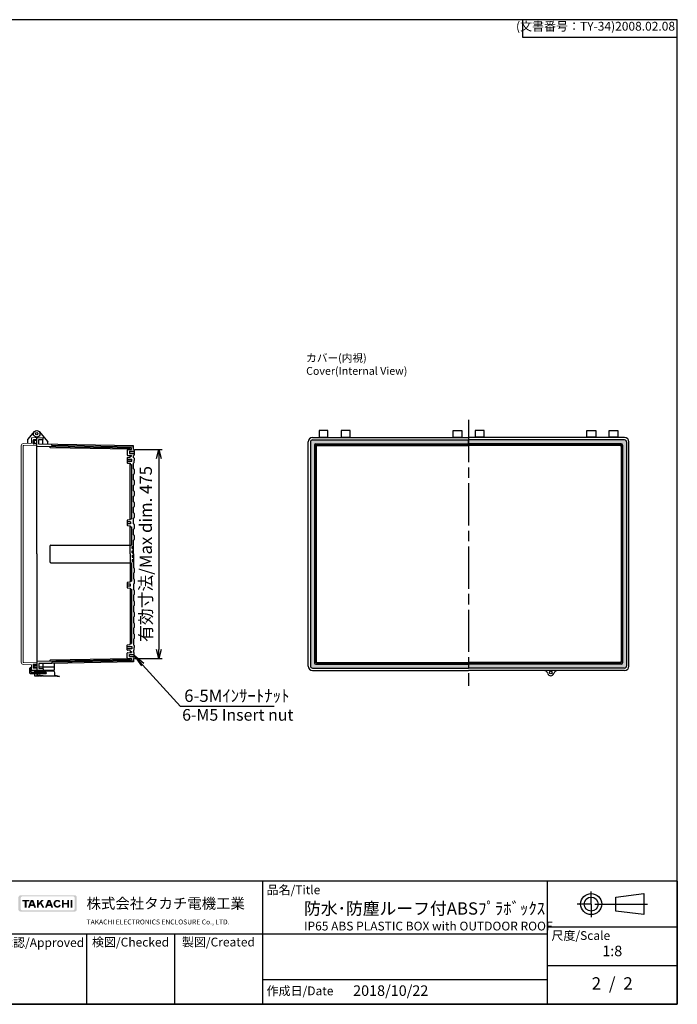
# Model space of a CAD drawing. Units: millimetres. Extents: x 0 to 6548, y 0 to 2240.
# Drawn here: x 5052 to 6548, y 0 to 2240 of the extents above; entities that cross this region are included whole.
import ezdxf
from ezdxf.enums import TextEntityAlignment as Align

# ---------------------------------------------------------------- set-up
doc = ezdxf.new("R2010")
doc.units = ezdxf.units.MM
doc.header["$LTSCALE"] = 8
for name, pattern in [('AM_ISO02W050x2', [3.75, 3, -0.75]), ('AM_ISO08W050', [18, 12, -1.5, 3, -1.5]), ('gen7a', [6.875, 4.75, -0.875, 0.375, -0.875])]:
    doc.linetypes.add(name, pattern=pattern)
doc.layers.add('7A', color=4, linetype='gen7a')
doc.layers.add('RAHM2', color=1, linetype='Continuous')
for name, color, linetype, lineweight in [('AM_5', 3, 'Continuous', 25), ('AM_7', 4, 'AM_ISO08W050', 25), ('AM_8', 1, 'Continuous', 25), ('ｶﾞｽｹｯﾄ', 5, 'Continuous', 50), ('ﾄｯﾌﾟｶﾊﾞｰ', 7, 'Continuous', 25), ('ﾄｯﾌﾟｶﾊﾞｰ0', 7, 'AM_ISO02W050x2', 13), ('ﾎﾞﾃﾞｨｰ', 2, 'Continuous', 25), ('ﾎﾞﾃﾞｨｰ0', 2, 'AM_ISO02W050x2', 13), ('ﾗｯﾁ', 3, 'Continuous', 25), ('ﾗｯﾁ金具', 6, 'Continuous', 25)]:
    doc.layers.add(name, color=color, linetype=linetype, lineweight=lineweight)
doc.styles.add('ACISOTS', font='isocp.shx', dxfattribs={"height": 1, "bigfont": 'extfont.shx'})
doc.styles.get("Standard").update_dxf_attribs({"font": 'ISOCP.SHX', "bigfont": 'EXTFONT.SHX'})
doc.styles.add('takachi1', font='txt', dxfattribs={"height": 2.5})
doc.dimstyles.new('AM_ISO$0', dxfattribs={"dimscale": 8, "dimtxt": 3.5, "dimasz": 2.5, "dimexe": 1, "dimexo": 1, "dimgap": 1.5, "dimtad": 1, "dimdec": 1, "dimdsep": 46, "dimtxsty": 'STANDARD', "dimblk": 'OPEN30', "dimcen": 0, "dimclrd": 3, "dimclre": 3, "dimclrt": 2, "dimadec": 0, "dimazin": 2, "dimtp": 0.1, "dimtm": 0.1, "dimtfac": 0.71, "dimtmove": 0, "dimatfit": 3, "dimldrblk": 'OPEN30', "dimfxl": 1, "dimlwd": -1, "dimlwe": -1, "dimarcsym": 0})

# ---------------------------------------------------------------- blocks, each defined once
blk = doc.blocks.new('TK-A3')
for p, q in [((359, 280), (359, 275)), ((359, 275), (403, 275))]:
    blk.add_line(p, q)
blk.add_lwpolyline([(0, 0), (403, 0), (403, 280), (0, 280.0000000000001)], close=True)
at = {"insert": (402.3592953827349, 276.108542987227), "char_height": 2.5, "width": 43.07840397728298, "attachment_point": 9}
blk.add_mtext('(文書番号：TY-34)2008.02.08', dxfattribs=at)
blk = doc.blocks.new('A$C0FAF06CF')
at = {"layer": 'AM_8'}
h = blk.add_hatch(color=1, dxfattribs=at)
edge = h.paths.add_edge_path()
edge.add_line((-8.013599999999968, -2.41150000000041), (8.013600000000068, -2.411500000000414))
edge.add_arc((8.013600000000054, -1.773380000000512), 0.6381199999999012, 270, 360)
edge.add_line((8.651719999999955, -1.773380000000512), (8.651719999999967, 1.773379999999486))
edge.add_arc((8.013600000000025, 1.773379999999429), 0.638119999999958, 5.1039e-12, 90.00000000000126)
edge.add_line((8.013599999999997, 2.41149999999939), (-8.013599999999997, 2.411499999999387))
edge.add_arc((-8.013600000000025, 1.773379999999436), 0.638119999999951, 89.99999999999682, 179.9999999999955)
edge.add_line((-8.651719999999983, 1.773379999999486), (-8.651719999999983, -1.773380000000505))
edge.add_arc((-8.013600000000025, -1.773380000000457), 0.638119999999951, 180.0000000000043, 270.0000000000045)
edge = h.paths.add_edge_path(flags=16)
edge.add_line((-7.47193999999996, 2.092439999999486), (7.471940000000017, 2.092439999999479))
edge.add_arc((7.471940000000046, 1.550779999999479), 0.5416600000000003, 7.958078640513122e-13, 90.00000000000148, ccw=False)
edge.add_line((8.013600000000025, 1.550779999999486), (8.013600000000025, -1.550780000000505))
edge.add_arc((7.471940000000017, -1.550780000000502), 0.5416600000000074, 270, 359.99999999999966, ccw=False)
edge.add_line((7.471940000000017, -2.092440000000506), (-7.47193999999996, -2.092440000000513))
edge.add_arc((-7.47193999999996, -1.550780000000505), 0.5416600000000074, 180, 270, ccw=False)
edge.add_line((-8.013599999999968, -1.550780000000505), (-8.013599999999968, 1.550779999999486))
edge.add_arc((-7.47193999999996, 1.550779999999486), 0.5416600000000003, 90, 180, ccw=False)
for points in [[(-5.453699999999969, 0.5935999999994924), (-5.453699999999969, 1.038799999999492), (-7.531299999999987, 1.038799999999492), (-7.531299999999987, 0.5935999999994924), (-6.759619999999983, 0.5935999999994924), (-6.759619999999983, -1.224300000000516), (-6.225379999999972, -1.224300000000516), (-6.225379999999972, 0.5935999999994924)], [(-3.146079999999983, 1.038799999999492), (-3.146079999999983, -1.224300000000516), (-2.671199999999942, -1.224300000000516), (-2.671199999999942, -0.6184186206901412), (-2.193432261217481, -0.1027759420753025), (-1.520149446800417, -1.224300000000516), (-0.9571799999999939, -1.224300000000516), (-1.851807874889658, 0.2659306476478651), (-1.135707252964408, 1.038799999999492), (-1.788279380580377, 1.038799999999492), (-2.671199999999942, 0.085886028951558), (-2.671199999999942, 1.038799999999492)], [(4.304715008555604, 1.038799999999492), (4.304715008555604, -1.224300000000516), (4.775885008555576, -1.224300000000516), (4.775885008555576, -0.315350000000512), (5.829525008555606, -0.315350000000512), (5.829525008555606, -1.224300000000516), (6.300695008555578, -1.224300000000516), (6.300695008555578, 1.038799999999492), (5.829525008555606, 1.038799999999492), (5.829525008555606, 0.1298499999994878), (4.775885008555576, 0.1298499999994878), (4.775885008555576, 1.038799999999492)], [(7.280135008555589, -1.224300000000516), (7.280135008555589, 1.038799999999492), (6.805255008555604, 1.038799999999492), (6.805255008555604, -1.224300000000516)]]:
    blk.add_hatch(color=1, dxfattribs=at).paths.add_polyline_path(points)
h = blk.add_hatch(color=1, dxfattribs=at)
h.paths.add_polyline_path([(-5.264049114754044, -1.224300000000516), (-5.084217508196672, -0.734580000000511), (-4.161102491803262, -0.734580000000511), (-3.981270885245876, -1.224300000000516), (-3.420619999999971, -1.224300000000516), (-4.251659999999958, 1.038799999999492), (-4.993659999999977, 1.038799999999492), (-5.82469999999995, -1.224300000000516)])
h.paths.add_polyline_path([(-4.332759934426206, -0.2671200000005083), (-4.912560065573728, -0.2671200000005083), (-4.622659999999967, 0.5223399999994971)], flags=16)
h = blk.add_hatch(color=1, dxfattribs=at)
h.paths.add_polyline_path([(-0.1961891147540484, -1.224300000000516), (-0.0163575081966769, -0.734580000000511), (0.9067575081967476, -0.734580000000511), (1.086589114754119, -1.224300000000516), (1.64724000000001, -1.224300000000516), (0.8162000000000375, 1.038799999999492), (0.0742000000000189, 1.038799999999492), (-0.7568399999999543, -1.224300000000516)])
h.paths.add_polyline_path([(0.7351000655737892, -0.2671200000005083), (0.1552999344262673, -0.2671200000005083), (0.4452000000000283, 0.5223399999994971)], flags=16)
h = blk.add_hatch(color=1, dxfattribs=at)
edge = h.paths.add_edge_path()
edge.add_ellipse((2.878960000000006, -0.0927500000005264), major_axis=(0, 0.7271600000000495), ratio=0.8673469387754511, start_angle=308.5505407908052, end_angle=246.5820184016549)
edge.add_line((3.469375036740871, -0.3484654247793539), (3.94113500855559, -0.5527900000005097))
edge.add_arc((2.878960000000006, -0.0927500000005122), 1.157520000000026, 38.550540790803325, 336.58201840165333, ccw=False)
edge.add_line((3.784208621486186, 0.6286219454599618), (3.397792961318373, 0.3206961337928842))
blk = doc.blocks.new('TK-仕様書(和英併記)NEW')
for p, q in [((0, 35), (-193, 35)), ((-193, 35), (-193, 0)), ((-118, 35), (-118, 0)), ((-37, 35), (-37, 0)), ((0, 35), (0, 0)), ((-17.5, 30.5), (-9.5, 31.5)), ((-9.5, 31.5), (-9.5, 25.5)), ((-17.5, 26.5), (-17.5, 30.5)), ((-9.5, 25.5), (-17.5, 26.5)), ((-193, 19.99999999999993), (-37, 19.99999999999993)), ((-168.0000000000001, 19.99999999999993), (-168, 0)), ((-143.0000000000001, 19.99999999999993), (-143, 0)), ((-37, 22), (0, 22)), ((-37, 11), (0, 11)), ((-37.00000000000012, 7), (-118, 7)), ((0, 0), (-193, 0))]:
    blk.add_line(p, q)
for radius in [3, 2]:
    blk.add_circle((-24.5, 28.5), radius)
at = {"layer": '7A'}
for p, q in [((-24.5, 28.5), (-24.5, 32.07478664473149)), ((-24.5, 28.5), (-28.5, 28.5)), ((-24.5, 28.5), (-24.5, 24.78991724228479)), ((-23.5, 28.5), (-8.5, 28.5))]:
    blk.add_line(p, q, dxfattribs=at)
at = {"xscale": 0.9599999999999999, "yscale": 0.9599999999999999, "zscale": 0.9599999999999999}
blk.add_blockref('A$C0FAF06CF', (-179.073778946163, 28.68781725888325), dxfattribs=at)
at = {"attachment_point": 4}
for s, insert, char_height, width in [('{\\fMS Gothic|b0|i0|c128|p49;株式会社タカチ電機工業}', (-167.9945135240808, 28.68781725888325), 3, 42.88159814155517), ('{\\fArial|b0|i0|c128|p34;TAKACHI ELECTRONICS ENCLOSURE Co., LTD.}', (-167.9945135240808, 23.41115279672572), 1.399999999999999, 44.44830780058135)]:
    blk.add_mtext(s, dxfattribs=dict(at, insert=insert, char_height=char_height, width=width))
for tag, height, p in [('品名', 3.5, (-106.1561493930892, 27.24999999999994)), ('TITLE', 2.5, (-106.1561493930892, 22.24999999999994)), ('型番', 3.5, (-106.1391682485609, 11.75))]:
    blk.add_attdef(tag, text='', height=height).set_placement(p, align=Align.MIDDLE_LEFT)
for tag, height, p in [('GEN-TITLE-SCA', 3, (-18.5, 14.79266317345349)), ('承認', 3.5, (-180.7195176573868, 7.729076668239944)), ('検図', 3.5, (-155.5000000000001, 7.72907666823994)), ('製図', 3.5, (-130.5000000000001, 7.72907666823994)), ('ページNO.', 3.5, (-23, 5.5)), ('総ページ数', 3.5, (-14, 5.5)), ('GEN-TITLE-DAT', 3, (-81.5, 3.5))]:
    blk.add_attdef(tag, text='', height=height).set_placement(p, align=Align.MIDDLE)
at = {"layer": 'RAHM2', "char_height": 2.5}
for s, insert, width, attachment_point in [('品名/Title', (-116.8002551371314, 33.80103540727967), 90, 1), ('尺度/Scale', (-35.80025513713144, 20.80103540727967), 20, 1), ('承認/Approved', (-180.5000000000001, 18.8010354072796), 22.21535073038012, 2), ('検図/Checked', (-155.5, 18.92584712714763), 19.85268515870859, 2), ('製図/Created', (-130.5, 18.95800561859732), 19.44564691649168, 2), ('作成日/Date', (-116.8002551371314, 3.5), 17.84866863742184, 4)]:
    blk.add_mtext(s, dxfattribs=dict(at, insert=insert, width=width, attachment_point=attachment_point))
at = {"layer": 'RAHM2', "color": 0, "insert": (-18.5, 5.5), "char_height": 3.5, "width": 4.469919821818734, "attachment_point": 5}
blk.add_mtext('/', dxfattribs=at)
blk = doc.blocks.new('_Open30')
at = {"color": 0, "linetype": 'ByBlock', "lineweight": -2}
for p, q in [((-1, 0.26794919), (0, 0)), ((0, 0), (-1, -0.26794919)), ((0, 0), (-1, 0))]:
    blk.add_line(p, q, dxfattribs=at)
blk = doc.blocks.new('*D49')
at = {"layer": 'AM_5', "color": 3}
for p, q in [((5314.063581061506, 1262.028055721159), (5376.353556386315, 1262.028055721159)), ((5368.353556386315, 1242.028055721159), (5368.353556386315, 807.0280557211585)), ((5314.063581061506, 787.0280557211586), (5376.353556386315, 787.0280557211584))]:
    blk.add_line(p, q, dxfattribs=at)
at = {"layer": 'Defpoints', "color": 0}
for p in [(5306.063581061506, 1262.028055721159), (5306.063581061506, 787.0280557211586), (5368.353556386315, 787.0280557211586)]:
    blk.add_point(p, dxfattribs=at)
at = {"layer": 'AM_5', "color": 3, "xscale": 20, "yscale": 20, "zscale": 20}
for p, rotation in [((5368.353556386315, 1262.028055721159), 90), ((5368.353556386315, 787.0280557211586), 270)]:
    blk.add_blockref('_Open30', p, dxfattribs=dict(at, rotation=rotation))
at = {"layer": 'AM_5', "color": 2, "insert": (5342.353556386315, 1024.528055721156), "char_height": 28, "attachment_point": 5, "rotation": 90}
blk.add_mtext('有効寸法/Max dim. 475', dxfattribs=at)
blk = doc.blocks.new('*S73')
at = {"layer": 'AM_5', "color": 3, "linetype": 'Continuous'}
for p, q in [((5331.41016824235, 772.5640205266699), (5312.553630808701, 793.2625952605345)), ((5334.135187290406, 775.0465307645838), (5312.553630808701, 793.2625952605345)), ((5312.553630808701, 793.2625952605345), (5328.685149194296, 770.081510288756))]:
    blk.add_line(p, q, dxfattribs=at)
at = {"layer": 'AM_5', "color": 3}
for p, q in [((5417.687210225381, 677.858838963712), (5331.41016824235, 772.5640205266699)), ((5630.877963166788, 677.858838963712), (5417.687210225381, 677.858838963712))]:
    blk.add_line(p, q, dxfattribs=at)
at = {"layer": 'AM_5', "color": 2, "insert": (5426.202372615608, 687.9616194276281), "char_height": 28, "attachment_point": 7, "style": 'ACISOTS'}
blk.add_mtext('\\H28;6-5Mｲﾝｻｰﾄﾅｯﾄ', dxfattribs=at)

msp = doc.modelspace()

# ---------------------------------------------------------------- hatches: boundary and pattern name
at = {"layer": 'ｶﾞｽｹｯﾄ'}
h = msp.add_hatch(color=256, dxfattribs=at)
edge = h.paths.add_edge_path()
edge.add_line((5083.563581201435, 1275.028055564574), (5090.563581196437, 1275.028055564574))
edge.add_line((5090.563581196437, 1275.028055564574), (5090.563581196189, 1277.278055563169))
edge.add_line((5090.563581196189, 1277.278055563169), (5088.313581197593, 1277.278055563169))
edge.add_arc((5088.313581197593, 1279.528055561761), 2.249999998591192, 90, 270, ccw=False)
edge.add_line((5088.313581197593, 1281.778055560351), (5090.563581196189, 1281.778055560345))
edge.add_line((5090.563581196189, 1281.778055560346), (5090.563581196437, 1284.028055558942))
edge.add_line((5090.563581196437, 1284.028055558942), (5083.563581201435, 1284.028055558942))
edge.add_arc((5083.563581201435, 1283.028055558942), 1, 89.99999999999999, 180)
edge.add_line((5082.563581201435, 1283.028055558942), (5082.563581201435, 1276.028055564574))
edge.add_arc((5083.563581201435, 1276.028055564574), 1, 180, 270)
h = msp.add_hatch(color=256, dxfattribs=at)
edge = h.paths.add_edge_path()
edge.add_line((6073.003493360954, 1284.028055558986), (5718.0034935544, 1284.028055558986))
edge.add_arc((5718.0034935544, 1279.528055558986), 4.5, 90, 180)
edge.add_line((5713.5034935544, 1279.528055558986), (5713.5034935544, 769.5280558833555))
edge.add_arc((5718.0034935544, 769.5280558833555), 4.5, 180, 270)
edge.add_line((5718.0034935544, 765.0280558833555), (6073.003493360954, 765.0280558833555))
edge.add_line((6073.003493360954, 765.0280558833555), (6073.003493360946, 774.0280558777312))
edge.add_line((6073.003493360946, 774.0280558777312), (5725.503493548761, 774.0280558777312))
edge.add_arc((5725.503493548761, 777.0280558777312), 3, 180, 270, ccw=False)
edge.add_line((5722.503493548761, 777.0280558777312), (5722.503493548761, 1272.02805556461))
edge.add_arc((5725.503493548761, 1272.02805556461), 3, 90, 180, ccw=False)
edge.add_line((5725.503493548761, 1275.02805556461), (6073.003493360946, 1275.02805556461))
edge.add_line((6073.003493360946, 1275.02805556461), (6073.003493360954, 1284.028055558986))
h = msp.add_hatch(color=256, dxfattribs=at)
edge = h.paths.add_edge_path()
edge.add_line((6073.003493360954, 1284.028055558986), (6428.003493167508, 1284.028055558986))
edge.add_arc((6428.003493167508, 1279.528055558986), 4.5, 360, 450, ccw=False)
edge.add_line((6432.503493167508, 1279.528055558986), (6432.503493167508, 769.5280558833555))
edge.add_arc((6428.003493167508, 769.5280558833555), 4.5, 270, 360, ccw=False)
edge.add_line((6428.003493167508, 765.0280558833555), (6073.003493360954, 765.0280558833555))
edge.add_line((6073.003493360954, 765.0280558833555), (6073.003493360961, 774.0280558777312))
edge.add_line((6073.003493360961, 774.0280558777312), (6420.503493173147, 774.0280558777312))
edge.add_arc((6420.503493173147, 777.0280558777312), 3, 270, 360)
edge.add_line((6423.503493173147, 777.0280558777312), (6423.503493173147, 1272.02805556461))
edge.add_arc((6420.503493173147, 1272.02805556461), 3, 360, 450)
edge.add_line((6420.503493173147, 1275.02805556461), (6073.003493360961, 1275.02805556461))
edge.add_line((6073.003493360961, 1275.02805556461), (6073.003493360954, 1284.028055558986))
h = msp.add_hatch(color=256, dxfattribs=at)
edge = h.paths.add_edge_path()
edge.add_line((5082.563581201188, 773.028055877698), (5082.563581201188, 766.0280558833224))
edge.add_arc((5083.563581201188, 766.0280558833224), 1.000000000000113, 180, 270.0000000000065)
edge.add_line((5083.563581201188, 765.0280558833223), (5090.563581196189, 765.0280558833223))
edge.add_line((5090.563581196189, 765.0280558833223), (5090.563581196189, 767.2780558819217))
edge.add_line((5090.563581196189, 767.2780558819217), (5088.313581197593, 767.2780558819217))
edge.add_arc((5088.313581197593, 769.5280558805166), 2.24999999859483, 90, 270, ccw=False)
edge.add_line((5088.313581197593, 771.7780558791114), (5090.563581196189, 771.7780558791096))
edge.add_line((5090.563581196189, 771.7780558791096), (5090.563581196189, 774.0280558776981))
edge.add_line((5090.563581196189, 774.0280558776981), (5083.563581201188, 774.0280558776981))
edge.add_arc((5083.563581201188, 773.028055877698), 1, 90.00000000001303, 180)

# ---------------------------------------------------------------- linework, layer by layer
at = {"layer": 'AM_7'}
msp.add_line((6073.003493360954, 1329.528055555719), (6073.003493360954, 724.2177072576196), dxfattribs=at)
at = {"layer": 'ﾄｯﾌﾟｶﾊﾞｰ'}
for p, q in [((5084.81824787269, 1302.84896262813), (5070.563581196235, 1285.860912405242)), ((5753.003493557893, 1305.528055555721), (5733.003493557894, 1305.528055555721)), ((5733.003493557894, 1305.528055555721), (5733.003493557891, 1289.528055555726)), ((5753.003493557893, 1289.528055555724), (5753.003493557893, 1305.528055555721)), ((5803.503493557894, 1305.528055555721), (5783.503493557893, 1305.528055555721)), ((5783.503493557893, 1305.528055555721), (5783.503493557893, 1289.528055555721)), ((5803.503493557894, 1289.528055555719), (5803.503493557894, 1305.528055555721)), ((6037.753493360954, 1289.528055555717), (6037.753493360954, 1305.528055555719)), ((6037.753493360954, 1305.528055555719), (6057.753493360954, 1305.528055555719)), ((6057.753493360954, 1305.528055555719), (6057.753493360954, 1289.528055555719)), ((6108.253493360955, 1305.528055555719), (6088.253493360954, 1305.528055555719)), ((6088.253493360954, 1305.528055555719), (6088.253493360954, 1289.528055555719)), ((6108.253493360955, 1289.528055555717), (6108.253493360955, 1305.528055555719)), ((6342.503493164015, 1289.528055555719), (6342.503493164015, 1305.528055555721)), ((6342.503493164015, 1305.528055555721), (6362.503493164015, 1305.528055555721)), ((6362.503493164015, 1305.528055555721), (6362.503493164015, 1289.528055555721)), ((6393.003493164015, 1289.528055555724), (6393.003493164015, 1305.528055555721)), ((6393.003493164015, 1305.528055555721), (6413.003493164016, 1305.528055555721)), ((6413.003493164016, 1305.528055555721), (6413.003493164016, 1289.528055555726)), ((5070.563581196243, 1276.093577152872), (5070.563581196235, 1285.860912405242)), ((5082.563581201435, 1276.028055564574), (5082.563581201435, 1283.028055558942)), ((5090.563581196437, 1284.028055558942), (5083.563581201435, 1284.028055558942)), ((5708.003493557813, 769.5280558805475), (5708.003493557842, 1279.528055561794)), ((5713.5034935544, 1279.528055558986), (5713.5034935544, 769.5280558833555)), ((5718.003493551591, 1289.528055555545), (6073.003493360954, 1289.528055555552)), ((5718.0034935544, 1284.028055558986), (6073.003493360954, 1284.028055558986)), ((5733.003493557894, 1290.528055555721), (5753.003493557893, 1290.528055555721)), ((5783.503493557893, 1290.528055555721), (5803.503493557894, 1290.528055555721)), ((6037.753493360954, 1290.528055555473), (6057.753493360954, 1290.528055555473)), ((6428.003493170317, 1289.528055555545), (6073.003493360954, 1289.528055555552)), ((6428.003493167508, 1284.028055558986), (6073.003493360954, 1284.028055558986)), ((6108.253493360955, 1290.528055555473), (6088.253493360954, 1290.528055555473)), ((6362.503493164015, 1290.528055555721), (6342.503493164015, 1290.528055555721)), ((6413.003493164016, 1290.528055555721), (6393.003493164015, 1290.528055555721)), ((6432.503493167508, 1279.528055558986), (6432.503493167508, 769.5280558833555)), ((6438.003493164096, 769.5280558805475), (6438.003493164067, 1279.528055561794)), ((5090.563581196437, 1275.028055564574), (5083.563581201435, 1275.028055564574)), ((5722.503493548761, 1272.02805556461), (5722.503493548775, 777.0280558777312)), ((5724.993543298454, 1270.289249596172), (5724.993543298454, 778.7668618461767)), ((5725.503493548761, 1275.02805556461), (6073.003493360946, 1275.02805556461)), ((5726.06159905499, 1269.220610544043), (5726.06159905499, 779.9756851359521)), ((5726.993543298454, 1272.289249596172), (6073.003493360954, 1272.289249596172)), ((5728.061599054989, 1271.220610544043), (6073.003493360946, 1271.220610544043)), ((6420.503493173147, 1275.02805556461), (6073.003493360961, 1275.02805556461)), ((6419.013443423454, 1272.289249596172), (6073.003493360954, 1272.289249596172)), ((6417.945387666918, 1271.220610544043), (6073.003493360961, 1271.220610544043)), ((6419.945387666918, 1269.220610544043), (6419.945387666918, 779.9756851359521)), ((6421.013443423454, 1270.289249596172), (6421.013443423454, 778.7668618461767)), ((6423.503493173147, 1272.02805556461), (6423.503493173132, 777.0280558777312)), ((5074.563581203515, 763.5280558867657), (5074.563581203515, 760.0280558867648)), ((5718.0034935544, 765.0280558833555), (6073.003493360954, 765.0280558833555)), ((5725.503493548761, 774.0280558777312), (6073.003493360946, 774.0280558777312)), ((5726.993543298454, 776.7668618461767), (6073.003493360954, 776.7668618461767)), ((5728.061599054989, 777.8355008982988), (6073.003493360946, 777.8355008982988)), ((6417.945387666918, 777.8355008982988), (6073.003493360961, 777.8355008982988)), ((6419.013443423454, 776.7668618461767), (6073.003493360954, 776.7668618461767)), ((6420.503493173147, 774.0280558777312), (6073.003493360961, 774.0280558777312)), ((6428.003493167508, 765.0280558833555), (6073.003493360954, 765.0280558833555)), ((5090.563581196166, 759.5280558870413), (5078.063581195914, 759.5280558870413)), ((5085.563581196165, 759.7900947834546), (5085.563581196165, 754.9460503900004)), ((5085.563581196165, 751.9460503899995), (5085.563581196165, 747.5280558870413)), ((5085.563581196165, 747.5280558870413), (5090.563581196166, 747.5280558870413)), ((5090.563581196166, 759.5280558870413), (5090.563581196166, 754.9460503899995)), ((5090.563581196166, 751.9460503899995), (5090.563581196166, 747.5280558870413)), ((5718.003493551591, 759.5280558867971), (6073.003493360954, 759.5280558867898)), ((6428.003493170317, 759.5280558867971), (6073.003493360954, 759.5280558867898))]:
    msp.add_line(p, q, dxfattribs=at)
at = {"layer": 'ﾄｯﾌﾟｶﾊﾞｰ', "lineweight": 0}
for p, q in [((5078.563581203691, 1276.372943309045), (5078.563581203691, 1287.001233072257)), ((5090.563581196189, 1289.528055555511), (5080.458909290019, 1288.998492140523)), ((5082.563581201188, 1276.028055564577), (5082.563581201188, 1283.028055558953)), ((5090.563581196189, 1284.028055558953), (5083.563581201188, 1284.028055558953)), ((5090.563581196189, 1024.528055721141), (5090.563581196196, 1290.528055555508)), ((5055.563581196191, 1270.741321736424), (5055.563581196191, 1024.528055721149)), ((5060.063581196192, 1270.741321739242), (5060.063581196192, 1024.528055721149)), ((5078.563581203691, 1276.372943309045), (5060.389083712674, 1275.738275871519)), ((5090.563581196189, 1272.289249596139), (5060.546131447839, 1271.241017152751)), ((5090.563581196189, 1275.028055564577), (5083.563581201188, 1275.028055564577)), ((5090.563581196192, 1275.569765610455), (5090.563581196192, 1024.528055721149)), ((5090.563581196192, 1275.569765610455), (5090.563581196192, 1024.528055721149)), ((5090.563581196192, 1275.569765610455), (5090.563581196192, 1024.528055721149)), ((5055.563581196191, 778.3147897058752), (5055.563581196191, 1024.528055721149)), ((5060.063581196192, 778.3147897030572), (5060.063581196192, 1024.528055721149)), ((5090.563581196189, 1024.528055721141), (5090.563581196189, 759.5280558867639)), ((5078.563581203691, 772.68316813323), (5060.389083712674, 773.3178355707564)), ((5090.563581196189, 776.7668618461435), (5060.546131447839, 777.8150942895313)), ((5078.563581203691, 764.0280558867648), (5078.063581195914, 764.0280558867648)), ((5078.563581203691, 772.68316813323), (5078.563581203691, 762.0548783700183)), ((5082.563581201188, 773.028055877698), (5082.563581201188, 766.0280558833224)), ((5090.563581196189, 774.0280558776981), (5083.563581201188, 774.0280558776981)), ((5090.563581196189, 765.0280558833223), (5083.563581201188, 765.0280558833223)), ((5090.563581196189, 759.5280558867639), (5078.063581195914, 759.5280558867648)), ((5090.563581196189, 759.5280558867639), (5080.458909290019, 760.0576193017519))]:
    msp.add_line(p, q, dxfattribs=at)
at = {"layer": 'ﾄｯﾌﾟｶﾊﾞｰ'}
for centre, radius in [((5090.563581196321, 1298.028055555508), 7.5), ((5090.563581196321, 1298.028055555508), 2.5), ((6260.003493360962, 754.7780558867915), 3)]:
    msp.add_circle(centre, radius, dxfattribs=at)
at = {"layer": 'ﾄｯﾌﾟｶﾊﾞｰ', "lineweight": 0}
for centre, radius, start, end in [((5080.56358120244, 1287.001233072257), 1.999999998749999, 93.00000000000641, 180), ((5083.563581201189, 1283.028055558953), 1, 90, 180), ((5060.563581196191, 1270.741321736424), 5, 92.00000000005578, 180), ((5060.563581196191, 1270.741321739242), 0.5, 92.00000000000365, 180), ((5083.563581201189, 1276.028055564577), 1, 180, 270), ((5060.563581196191, 778.3147897058752), 5, 180, 267.9999999999442), ((5060.563581196191, 778.3147897030572), 0.5, 180, 267.9999999999964), ((5075.063581203516, 763.5280558867657), 0.5, 90, 180), ((5080.56358120244, 762.0548783700183), 1.999999998749999, 180, 266.9999999999936), ((5083.563581201189, 773.028055877698), 1, 90, 180), ((5083.563581201189, 766.0280558833224), 1, 180, 270)]:
    msp.add_arc(centre, radius, start, end, dxfattribs=at)
at = {"layer": 'ﾄｯﾌﾟｶﾊﾞｰ'}
for centre, radius, start, end in [((5083.563581201436, 1283.028055558942), 1, 90, 180), ((5718.003493551591, 1279.528055561794), 9.999999993749999, 90, 180), ((5718.0034935544, 1279.528055558986), 4.5, 90, 180), ((6428.003493170317, 1279.528055561794), 9.999999993749999, 0, 90), ((6428.003493167508, 1279.528055558986), 4.5, 0, 90), ((5083.563581201436, 1276.028055564574), 1, 180, 270), ((5725.503493548761, 1272.02805556461), 3, 90, 180), ((5726.993543298454, 1270.289249596172), 2, 90, 180), ((5728.061599054989, 1269.220610544043), 2, 90, 180), ((6417.945387666918, 1269.220610544043), 2, 0, 90), ((6419.013443423454, 1270.289249596172), 2, 0, 90), ((6420.503493173147, 1272.02805556461), 3, 0, 90), ((5718.003493551591, 769.528055880547), 9.999999993749999, 180, 270), ((5718.0034935544, 769.5280558833555), 4.5, 180, 270), ((5725.503493548761, 777.0280558777312), 3, 180, 270), ((5726.993543298454, 778.7668618461767), 2, 180, 270), ((5728.061599054989, 779.8355008982988), 2, 180, 270), ((6417.945387666918, 779.8355008982988), 2, 270, 0), ((6419.013443423454, 778.7668618461767), 2, 270, 0), ((6420.503493173147, 777.0280558777312), 3, 270, 0), ((6428.003493167508, 769.5280558833555), 4.5, 270, 0), ((6428.003493170317, 769.528055880547), 9.999999993749999, 270, 0), ((5075.063581203516, 760.0280558867648), 0.5, 180, 270), ((6243.571816635803, 749.5280558867935), 10, 17.71893187340975, 90), ((6260.003493360962, 754.7780558867915), 7.25, 197.7189318734097, 342.2810681265902), ((6276.435170086113, 749.5280558867898), 10, 90, 162.2810681265902)]:
    msp.add_arc(centre, radius, start, end, dxfattribs=at)
at = {"layer": 'ﾄｯﾌﾟｶﾊﾞｰ0'}
for p, q in [((5085.563581196165, 757.7780558870357), (5090.563581195914, 757.778055887035)), ((5085.563581196165, 751.7780558870359), (5090.563581196166, 751.7780558870359))]:
    msp.add_line(p, q, dxfattribs=at)
at = {"layer": 'ﾎﾞﾃﾞｨｰ'}
for p, q in [((5096.308914519713, 1302.848962628152), (5115.563581196196, 1279.902144442261)), ((5090.563581196189, 1024.528055721141), (5090.563581196196, 1289.528055555514)), ((5090.563581196189, 1024.528055721141), (5090.563581196192, 1289.528055555514)), ((5090.563581196189, 1289.528055555515), (5105.08343168329, 1289.021011203612)), ((5095.06358119337, 1284.637575936599), (5105.08343168329, 1284.987476825853)), ((5095.063581193377, 1273.950193249275), (5095.06358119337, 1284.637575936599)), ((5104.563581187443, 1273.784370132566), (5104.563581187443, 1284.969323246522)), ((5105.56358118681, 1285.4846861919), (5105.56358118681, 1288.523801837554)), ((5115.563581196189, 1273.592364418195), (5115.563581196196, 1279.902144442261)), ((6073.003493360954, 1275.02805556461), (6073.003493360954, 1284.028055558986)), ((6073.003493360954, 1275.02805556461), (6073.003493360954, 1284.028055558986)), ((5306.063581061497, 1265.466443379922), (5090.558345474258, 1269.228101259468)), ((5310.563581058688, 1270.188626759602), (5095.063581193377, 1273.950193249275)), ((5120.563581196197, 1267.18667436476), (5120.563581196194, 1268.70435792176)), ((5303.063581061497, 1263.018427754597), (5121.546128789759, 1266.186826669605)), ((5125.063581196196, 1270.926160481271), (5125.063581196196, 1272.935192669822)), ((5310.563581058676, 1267.688245939492), (5125.063581196196, 1270.926160481271)), ((5296.113332311493, 1260.706364707264), (5296.113332311493, 1250.349746735086)), ((5297.026176568746, 1261.702559405355), (5306.063581061497, 1262.493229846173)), ((5301.553630808695, 1258.028055721133), (5301.553630808706, 1253.028055721133)), ((5301.553630808696, 1257.678055721133), (5312.553630808697, 1257.678055721133)), ((5303.063581061496, 1262.230763855594), (5303.063581061496, 1263.018427754597)), ((5306.063581061497, 1262.493229846173), (5306.063581061497, 1265.466443379922)), ((5310.56358105867, 1262.493229846173), (5310.563581058679, 1270.188626759602)), ((5310.56358105867, 1262.493229846173), (5311.81244985381, 1262.158596461053)), ((5312.553630808701, 1261.192670634766), (5312.553630808701, 1249.863440781531)), ((5296.113332309372, 1242.706364707282), (5296.113332309396, 1232.349746735059)), ((5296.113332309378, 1239.678055721161), (5307.113332309379, 1239.678055721161)), ((5296.113332309388, 1235.378055721161), (5307.113332309389, 1235.378055721161)), ((5297.026176568746, 1249.353552036993), (5306.063581061494, 1248.562881596177)), ((5303.063581059404, 1244.230763855604), (5297.026176566626, 1243.702559405377)), ((5301.553630808706, 1253.378055721133), (5312.553630808706, 1253.378055721133)), ((5303.063581059404, 1245.77805572084), (5303.063581061486, 1248.825347586757)), ((5303.063581059404, 1244.230763855604), (5303.063581059404, 1245.778055721177)), ((5304.063581059403, 1246.778055721177), (5306.063581059401, 1246.778055721177)), ((5306.063581059272, 1246.778055721177), (5306.063581059246, 1248.562881596373)), ((5307.113332309389, 1235.028055721161), (5307.113332309378, 1240.02805572116)), ((5311.812456221267, 1248.89751666142), (5310.563581058674, 1248.562872746364)), ((5310.563581058674, 1243.498155221168), (5310.563581058674, 1248.562872746364)), ((5311.816137321677, 1243.162533782013), (5310.563581058681, 1243.498155221166)), ((5312.553630808686, 1242.201413557455), (5312.553630808715, 1237.528055721164)), ((5312.553630808686, 1232.854697884866), (5312.553630808715, 1237.528055721164)), ((5297.026176566651, 1231.353552036969), (5303.063581059404, 1230.825347586746)), ((5303.063581059404, 1230.825347586746), (5303.063581059404, 1229.278055721177)), ((5303.063581061435, 1143.571822245084), (5303.063581061472, 1229.27799140104)), ((5304.063581059403, 1228.278055721177), (5306.063581059401, 1228.278055721177)), ((5306.063581059401, 1228.278055721177), (5306.063581076749, 1143.571822245084)), ((5311.816137321677, 1231.893577660315), (5310.563581058681, 1231.557956221162)), ((5310.563581058675, 1217.998155221159), (5310.563581058675, 1231.55795622116)), ((5311.816137321664, 1217.662533782013), (5310.563581058675, 1217.998155221159)), ((5312.553630808674, 1216.701413557462), (5312.553630808732, 1207.354697884866)), ((5311.816137321664, 1206.393577660301), (5310.563581058675, 1206.057956221162)), ((5310.563581058676, 1192.998155221155), (5310.563581058675, 1206.057956221162)), ((5311.816137321664, 1192.66253378201), (5310.563581058675, 1192.998155221156)), ((5312.553630808674, 1191.70141355746), (5312.553630808732, 1182.354697884862)), ((5311.816137321664, 1181.393577660298), (5310.563581058675, 1181.057956221159)), ((5310.563581058677, 1167.998155221155), (5310.563581058676, 1181.057956221159)), ((5311.816137321664, 1167.66253378201), (5310.563581058675, 1167.998155221156)), ((5312.553630808674, 1166.70141355746), (5312.553630808732, 1157.354697884862)), ((5303.063581061424, 1103.778119227327), (5303.06358106144, 1143.571822245084)), ((5306.063581061575, 1143.571822245084), (5306.063581061544, 1104.778055721149)), ((5311.816137321664, 1156.393577660298), (5310.563581058675, 1156.057956221159)), ((5310.563581058677, 1142.998155221162), (5310.563581058677, 1156.05795622116)), ((5311.816137321664, 1142.662533782017), (5310.563581058675, 1142.998155221163)), ((5311.816137321664, 1131.393577660305), (5310.563581058675, 1131.057956221167)), ((5310.563581058678, 1117.998155221171), (5310.563581058677, 1131.057956221168)), ((5312.553630808674, 1141.701413557467), (5312.553630808732, 1132.354697884869)), ((5296.113332309375, 1100.706364707254), (5296.1133323094, 1090.349746735031)), ((5304.113332309393, 1097.678055721262), (5296.113332309392, 1097.678055721262)), ((5303.063581059407, 1102.230763855575), (5297.02617656663, 1101.702559405348)), ((5303.063581059407, 1102.230763855575), (5303.063581059407, 1103.77805572115)), ((5304.063581059407, 1104.778055721149), (5306.063581061544, 1104.778055721149)), ((5304.113332309393, 1097.678055721262), (5304.113332309383, 1093.378055721262)), ((5311.816137321695, 1117.662533782017), (5310.563581058707, 1117.998155221163)), ((5311.816137321695, 1106.393577660305), (5310.563581058707, 1106.057956221166)), ((5310.563581058679, 1092.998155221155), (5310.563581058679, 1106.057956221158)), ((5312.553630808705, 1116.701413557467), (5312.553630808763, 1107.354697884869)), ((5304.113332309383, 1093.378055721262), (5296.113332309382, 1093.378055721262)), ((5297.026176566655, 1089.353552036942), (5303.063581059407, 1088.825347586718)), ((5303.063581059407, 1088.825347586718), (5303.063581059407, 1087.278055721149)), ((5303.063581061391, 1024.528055721151), (5303.063581061417, 1087.277992313512)), ((5304.063581059407, 1086.278055721149), (5306.06358106153, 1086.278055721149)), ((5306.06358106153, 1086.278055721149), (5306.063581061497, 1044.528055708673)), ((5311.816137321664, 1092.66253378201), (5310.563581058675, 1092.998155221156)), ((5311.816137321664, 1081.393577660298), (5310.563581058675, 1081.057956221159)), ((5310.563581058679, 1067.998155221159), (5310.563581058679, 1081.05795622116)), ((5312.553630808674, 1091.70141355746), (5312.553630808732, 1082.354697884862)), ((5311.816137321664, 1067.662533782014), (5310.563581058675, 1067.99815522116)), ((5311.816137321664, 1056.393577660302), (5310.563581058675, 1056.057956221163)), ((5310.563581058681, 1024.528055721171), (5310.56358105868, 1056.057956221164)), ((5312.553630808674, 1066.701413557463), (5312.553630808732, 1057.354697884866)), ((5120.563581196201, 1042.028055708687), (5120.563581196201, 1007.028055733599)), ((5123.0635811962, 1044.528055708687), (5306.063581061508, 1044.528055708687)), ((5303.063581063381, 1044.265589718219), (5306.063581061497, 1044.528055708673)), ((5307.563581060551, 1041.765589719744), (5310.563581058681, 1042.028055710198)), ((5307.563581060551, 1037.290521703752), (5307.563581060551, 1041.765589719744)), ((5307.563581060551, 1037.290521703752), (5310.563581058681, 1037.028055713327)), ((5307.563581060551, 1031.765589726031), (5310.563581058681, 1032.028055716456)), ((5307.563581060551, 1027.290521709987), (5307.563581060551, 1031.765589726031)), ((5090.563581196189, 1024.528055721138), (5090.563581196189, 759.5280558867602)), ((5303.063581061391, 1024.528055721151), (5303.063581061405, 992.735689230569)), ((5307.563581060551, 1027.290521709987), (5310.563581058681, 1027.028055719592)), ((5307.563581060551, 1021.765589732295), (5310.563581058681, 1022.028055722691)), ((5307.563581060551, 1021.765589732295), (5307.563581060551, 1017.290521716245)), ((5307.563581060551, 1017.290521716245), (5310.563581058681, 1017.02805572582)), ((5307.563581060551, 1011.765589738531), (5310.563581058681, 1012.028055728956)), ((5307.563581060551, 1011.765589738531), (5307.563581060551, 1007.290521722538)), ((5310.563581058681, 1024.52805572115), (5310.563581058679, 992.9981552211513)), ((5123.0635811962, 1004.5280557336), (5306.063581061509, 1004.5280557336)), ((5303.063581061504, 1004.790521724248), (5306.063581061504, 1004.528055733659)), ((5303.063581061399, 1004.528055733652), (5303.063581061417, 961.7781191179027)), ((5306.063581061504, 1004.528055733659), (5306.063581061506, 992.9981552211455)), ((5306.063581061504, 1004.528055733659), (5306.063581061025, 962.7780557211497)), ((5307.563581060551, 1007.290521722538), (5310.563581058681, 1007.028055732084)), ((5311.816137321664, 992.6625337820066), (5310.563581058675, 992.9981552211527)), ((5312.553630808674, 991.7014135574561), (5312.553630808732, 982.3546978848588)), ((5311.816137321664, 981.3935776602946), (5310.563581058675, 981.0579562211557)), ((5310.563581058679, 981.0579562211566), (5310.563581058679, 967.9981552211553)), ((5311.816137321664, 967.6625337820103), (5310.563581058675, 967.9981552211563)), ((5312.553630808674, 966.7014135574598), (5312.553630808732, 957.3546978848623)), ((5296.113332309375, 958.7063647072544), (5296.1133323094, 948.3497467350323)), ((5304.113332309383, 955.6780557210366), (5296.113332309382, 955.6780557210366)), ((5304.113332309393, 951.3780557210363), (5296.113332309392, 951.3780557210363)), ((5303.063581059407, 960.2307638555754), (5297.02617656663, 959.7025594053491)), ((5297.026176566655, 947.3535520369422), (5303.063581059407, 946.8253475867184)), ((5303.063581059407, 960.2307638555754), (5303.063581059407, 961.7780557211498)), ((5303.063581059407, 946.8253475867184), (5303.063581059407, 945.2780557211497)), ((5303.063581061422, 945.2779922278812), (5303.063581061472, 819.7781200412805)), ((5304.063581059407, 962.7780557211497), (5306.063581059405, 962.7780557211497)), ((5304.063581059407, 944.2780557211497), (5306.063581059405, 944.2780557211497)), ((5304.113332309393, 951.3780557210363), (5304.113332309383, 955.6780557210366)), ((5306.063581060815, 944.2780557211497), (5306.063581059401, 820.7780557211449)), ((5311.816137321664, 956.3935776602981), (5310.563581058675, 956.0579562211595)), ((5310.563581058679, 956.0579562211605), (5310.563581058678, 942.9981552211481)), ((5311.816137321664, 942.6625337820032), (5310.563581058675, 942.998155221149)), ((5312.553630808674, 941.7014135574525), (5312.553630808732, 932.354697884855)), ((5311.816137321664, 931.3935776602908), (5310.563581058675, 931.0579562211522)), ((5310.563581058677, 931.0579562211525), (5310.563581058677, 917.9981552211486)), ((5311.816137321664, 917.6625337820032), (5310.563581058675, 917.998155221149)), ((5311.816137321664, 906.3935776602907), (5310.563581058675, 906.0579562211518)), ((5310.563581058677, 906.0579562211527), (5310.563581058676, 892.9981552211561)), ((5312.553630808674, 916.7014135574525), (5312.553630808732, 907.3546978848549)), ((5311.816137321664, 892.66253378201), (5310.563581058675, 892.9981552211561)), ((5311.816137321664, 881.3935776602979), (5310.563581058675, 881.0579562211591)), ((5310.563581058676, 881.0579562211591), (5310.563581058675, 867.998155221157)), ((5312.553630808674, 891.7014135574595), (5312.553630808732, 882.3546978848622)), ((5311.816137321667, 867.66253378201), (5310.563581058677, 867.9981552211561)), ((5311.816137321667, 856.3935776602979), (5310.563581058677, 856.0579562211591)), ((5310.563581058675, 856.0579562211591), (5310.563581058675, 842.9981552211561)), ((5312.553630808675, 866.7014135574595), (5312.553630808734, 857.3546978848622)), ((5311.816137321664, 842.66253378201), (5310.563581058675, 842.9981552211561)), ((5311.816137321664, 831.3935776602979), (5310.563581058675, 831.0579562211591)), ((5310.563581058675, 831.0579562211582), (5310.563581058674, 817.4981552211615)), ((5312.553630808674, 841.7014135574595), (5312.553630808732, 832.3546978848622)), ((5296.113332309372, 806.3497467350394), (5296.113332309396, 816.7063647072623)), ((5296.113332309388, 813.678055721161), (5307.113332309389, 813.678055721161)), ((5296.113332309378, 809.3780557211606), (5307.113332309379, 809.3780557211606)), ((5297.026176566651, 817.7025594053516), (5303.063581059404, 818.2307638555753)), ((5303.063581059404, 818.2307638555753), (5303.063581059404, 819.778055721145)), ((5304.063581059403, 820.7780557211449), (5306.063581059401, 820.7780557211449)), ((5307.113332309389, 814.0280557211612), (5307.113332309378, 809.0280557211613)), ((5311.816137321677, 817.1625337820064), (5310.563581058681, 817.4981552211598)), ((5312.553630808686, 816.2014135574558), (5312.553630808715, 811.5280557211576)), ((5312.553630808686, 806.8546978848667), (5312.553630808715, 811.5280557211576)), ((5303.063581061496, 786.0376836876821), (5121.546128789759, 782.8692847726738)), ((5296.113332311493, 788.3497467350576), (5296.113332311493, 798.7063647072359)), ((5303.063581059404, 804.8253475867181), (5297.026176566626, 805.3535520369447)), ((5297.026176568746, 799.702559405328), (5306.063581061494, 800.4932298461449)), ((5297.026176568746, 787.3535520369655), (5306.063581061497, 786.5628815961485)), ((5301.553630808695, 791.0280557211659), (5301.553630808706, 796.0280557211659)), ((5301.553630808706, 795.6780557211654), (5312.553630808706, 795.6780557211654)), ((5301.553630808696, 791.3780557211652), (5312.553630808697, 791.3780557211652)), ((5303.063581059404, 804.8253475867181), (5303.063581059404, 803.2780557211449)), ((5303.063581059404, 803.2780557214815), (5303.063581061486, 800.2307638555661)), ((5303.063581061496, 786.8253475867272), (5303.063581061496, 786.0376836876821)), ((5304.063581059403, 802.2780557211449), (5306.063581059401, 802.2780557211449)), ((5306.063581059272, 802.2780557211449), (5306.063581059246, 800.4932298459483)), ((5306.063581061497, 786.5628815961485), (5306.063581061497, 783.5896680623576)), ((5311.816137321677, 805.8935776603089), (5310.563581058681, 805.5579562211555)), ((5310.563581058674, 805.5579562211528), (5310.563581058674, 800.4932386959576)), ((5311.812456221267, 800.1585947809012), (5310.563581058674, 800.4932386959576)), ((5310.56358105867, 786.5628815961485), (5311.81244985381, 786.897514981269)), ((5310.56358105867, 786.5628815961485), (5310.563581058679, 778.8674846826839)), ((5312.553630808701, 787.8634408075563), (5312.553630808701, 799.1926706607906)), ((5088.313581197593, 771.7780558791096), (5090.563581196189, 771.7780558791096)), ((5088.313581197593, 767.2780558819217), (5090.563581196189, 767.2780558819217)), ((5306.063581061497, 783.5896680623573), (5090.563581196189, 779.8281015726765)), ((5124.572307399418, 775.6209949248808), (5095.063581193373, 775.1059181930091)), ((5095.063581193373, 775.1059181930091), (5095.063581193373, 764.4185355056848)), ((5095.063581193373, 767.6059181930035), (5130.563581196189, 767.6059181930035)), ((5095.063581193373, 764.4185355056838), (5105.08343168329, 764.0686346164262)), ((5104.563581187443, 775.2717413097166), (5104.563581187443, 764.0867881957606)), ((5105.56358118681, 763.5714252503825), (5105.56358118681, 760.5323096047291)), ((5120.563581196195, 781.8694370775188), (5120.563581196194, 780.3517535205233)), ((5310.563581058688, 778.8674846826839), (5124.572307399418, 775.6209949248808)), ((5310.563581058676, 781.3678655027938), (5125.063581196196, 778.1299509610112)), ((5125.063581196196, 778.1299509610112), (5125.063581196196, 776.1209187724602)), ((5130.563581196189, 775.7255729980066), (5130.563581196189, 760.0280558867674)), ((5130.563581196189, 765.0280558833223), (5130.563581196189, 765.027903549028)), ((5090.563581196189, 759.5280558867639), (5105.08343168329, 760.0351002386673)), ((5090.563581196189, 760.0280558867674), (5130.563581196189, 760.0280558867674)), ((5090.56358119592, 751.9460503899995), (5090.563581195919, 747.528055887034)), ((5090.563581195919, 747.528055887034), (5095.563581195918, 747.528055887034)), ((5095.563581195918, 747.5709733554154), (5095.563581195918, 747.528055887034))]:
    msp.add_line(p, q, dxfattribs=at)
for centre, radius in [((5090.563581196321, 1298.028055555508), 2.5), ((5090.563581196073, 1298.028055555493), 2.49999999999525)]:
    msp.add_circle(centre, radius, dxfattribs=at)
for centre, radius, start, end in [((5105.066068749633, 1288.523801837554), 0.4975124371890547, 0, 87.99999999999636), ((5105.066068749633, 1285.4846861919), 0.4975124371890547, 271.9999999993779, 0), ((5121.563581196197, 1267.186674364762), 1, 180.0000000001042, 268.9999999999721), ((5124.563581196204, 1272.935192669822), 0.5, 0, 89.00000000002429), ((5297.113332311494, 1260.706364707264), 1, 95.00000000002676, 180), ((5311.553630808702, 1261.192670634766), 1, 0, 74.99999999957565), ((5297.113332311494, 1250.349746735086), 1, 180, 264.9999999999732), ((5297.113332309372, 1242.706364707284), 1, 94.99999999986821, 180.0000000001302), ((5297.113332309397, 1232.349746735062), 1, 180.0000000001302, 265.0000000001318), ((5304.063581059403, 1245.778055721177), 1, 90, 180), ((5311.553630808702, 1249.863440781531), 1, 285.0003776988155, 0), ((5311.558605933684, 1242.201413557455), 0.995024875, 0, 75.00000000059981), ((5311.558605933684, 1232.854697884866), 0.995024875, 284.9999999994002, 0), ((5304.063581059403, 1229.278055721177), 1, 180, 270), ((5311.558605933671, 1216.701413557462), 0.995024875, 0, 75.00000000022048), ((5311.558605933679, 1207.354697884859), 0.995024875, 284.9999999997795, 0), ((5311.558605933671, 1191.70141355746), 0.995024875, 0, 75.00000000022048), ((5311.558605933679, 1182.354697884856), 0.995024875, 284.9999999997795, 0), ((5311.558605933671, 1166.70141355746), 0.995024875, 0, 75.00000000022048), ((5311.558605933679, 1157.354697884856), 0.995024875, 284.9999999997795, 0), ((5311.558605933671, 1141.701413557467), 0.995024875, 0, 75.00000000022048), ((5311.558605933679, 1132.354697884863), 0.995024875, 284.9999999997795, 0), ((5297.113332309375, 1100.706364707257), 1, 94.99999999986821, 180.0000000001302), ((5304.063581059407, 1103.778055721149), 1, 90, 180), ((5311.558605933702, 1116.701413557467), 0.995024875, 0, 75.00000000022048), ((5311.558605933709, 1107.354697884863), 0.995024875, 284.9999999997795, 0), ((5297.1133323094, 1090.349746735033), 1, 180.0000000001302, 265.0000000001318), ((5304.063581059407, 1087.278055721148), 1, 180, 270), ((5311.558605933671, 1091.70141355746), 0.995024875, 0, 75.00000000022048), ((5311.558605933679, 1082.354697884856), 0.995024875, 284.9999999997795, 0), ((5311.558605933671, 1066.701413557463), 0.995024875, 0, 75.00000000022048), ((5311.558605933679, 1057.35469788486), 0.995024875, 284.9999999997795, 0), ((5123.0635811962, 1042.028055708686), 2.5, 90, 180), ((5123.0635811962, 1007.028055733599), 2.5, 180, 270), ((5311.558605933671, 991.7014135574561), 0.995024875, 0, 75.00000000022048), ((5311.558605933679, 982.3546978848524), 0.995024875, 284.9999999997795, 0), ((5311.558605933671, 966.7014135574598), 0.995024875, 0, 75.00000000022048), ((5297.113332309375, 958.706364707257), 1, 94.99999999986821, 180.0000000001302), ((5297.1133323094, 948.349746735034), 1, 180.0000000001302, 265.0000000001318), ((5304.063581059407, 961.7780557211491), 1, 90, 180), ((5304.063581059407, 945.2780557211488), 1, 180, 270), ((5311.558605933679, 957.3546978848559), 0.995024875, 284.9999999997795, 0), ((5311.558605933671, 941.7014135574525), 0.995024875, 0, 75.00000000022048), ((5311.558605933679, 932.3546978848487), 0.995024875, 284.9999999997795, 0), ((5311.558605933671, 916.7014135574525), 0.995024875, 0, 75.00000000022048), ((5311.558605933679, 907.3546978848485), 0.995024875, 284.9999999997795, 0), ((5311.558605933671, 891.7014135574595), 0.995024875, 0, 75.00000000022048), ((5311.558605933679, 882.3546978848558), 0.995024875, 284.9999999997795, 0), ((5311.558605933672, 866.7014135574595), 0.995024875, 0, 75.00000000022048), ((5311.55860593368, 857.3546978848558), 0.995024875, 284.9999999997795, 0), ((5311.558605933671, 841.7014135574595), 0.995024875, 0, 75.00000000022048), ((5311.558605933679, 832.3546978848558), 0.995024875, 284.9999999997795, 0), ((5297.113332309397, 816.7063647072595), 1, 94.99999999986821, 179.9999999998697), ((5304.063581059403, 819.778055721145), 1, 90, 180), ((5311.558605933684, 816.2014135574558), 0.995024875, 0, 75.00000000059981), ((5311.558605933684, 806.8546978848667), 0.995024875, 284.9999999994002, 0), ((5297.113332309372, 806.3497467350365), 1, 179.9999999998697, 265.0000000001318), ((5297.113332311494, 798.7063647072359), 1, 95.00000000002676, 180), ((5297.113332311494, 788.3497467350576), 1, 180, 264.9999999999732), ((5304.063581059403, 803.2780557211449), 1, 180, 270), ((5311.553630808702, 787.8634408075563), 1, 285.0000000004243, 0), ((5311.553630808702, 799.1926706607906), 1, 0, 74.99962230118447), ((5088.313581197593, 769.5280558805174), 2.249999998593749, 90, 270), ((5105.066068749633, 763.5714252503825), 0.4975124371890547, 0, 88.00000000062207), ((5121.563581196196, 781.869437077517), 1, 90.99999999997571, 179.9999999998957), ((5124.563581196204, 776.1209187724602), 0.5, 270.9999999999757, 0), ((5105.066068749633, 760.5323096047291), 0.4975124371890547, 272.0000000000037, 0)]:
    msp.add_arc(centre, radius, start, end, dxfattribs=at)
at = {"layer": 'ﾎﾞﾃﾞｨｰ0'}
for p, q in [((5301.553630808696, 1258.028055721133), (5312.553630808696, 1258.028055721133)), ((5296.113332309378, 1240.02805572116), (5307.113332309378, 1240.02805572116)), ((5296.11333230939, 1235.028055721161), (5307.113332309389, 1235.028055721161)), ((5301.553630808708, 1253.028055721133), (5312.553630808707, 1253.028055721133)), ((5296.11333230939, 814.0280557211612), (5307.113332309389, 814.0280557211612)), ((5296.113332309378, 809.0280557211613), (5307.113332309378, 809.0280557211613)), ((5301.553630808708, 796.0280557211659), (5312.553630808707, 796.0280557211659)), ((5301.553630808696, 791.0280557211659), (5312.553630808696, 791.0280557211659)), ((5090.563581196166, 757.778055887035), (5094.916526763602, 757.7780558870357)), ((5090.563581196166, 751.7780558870359), (5090.812118043427, 751.7780558870359))]:
    msp.add_line(p, q, dxfattribs=at)
at = {"layer": 'ﾗｯﾁ'}
for p in [(5096.563581195915, 747.4870531385154), (5104.063581195915, 747.9460503899995)]:
    msp.add_line(p, (5104.063581195915, 747.4870531385154), dxfattribs=at)
msp.add_arc((5096.563581195916, 753.4870531385163), 6, 194.88227312016, 270, dxfattribs=at)
at = {"layer": 'ﾗｯﾁ金具'}
for p, q in [((5075.063581195915, 753.4460503899995), (5075.063581195915, 764.4460503899995)), ((5078.063581195914, 754.9460503899995), (5078.063581195914, 764.4460503899995)), ((5111.063581195915, 751.9460503899995), (5076.563581195915, 751.9460503899995)), ((5111.063581195915, 754.9460503899995), (5078.063581195914, 754.9460503899995)), ((5092.063581195914, 751.9460503899995), (5092.063581195914, 751.4460503899995)), ((5095.563581195914, 747.9460503899995), (5105.563581195915, 747.9460503899995)), ((5128.063581195914, 757.9460503899995), (5096.063581195915, 757.9460503899995)), ((5105.563581195915, 747.9460503899995), (5105.563581195915, 747.4460503899995)), ((5105.563581195915, 747.4460503899995), (5132.063581195914, 747.4460503899995)), ((5132.063581195914, 748.46547512186), (5132.063581195914, 753.9460503899995)), ((5132.063581195914, 748.46547512186), (5142.063581195914, 746.4848998537195)), ((5132.063581195914, 747.4460503899995), (5141.869297576317, 745.5039544550577)), ((5142.063581195914, 746.4848998537195), (5141.869297576317, 745.5039544550577))]:
    msp.add_line(p, q, dxfattribs=at)
for centre, radius, start, end in [((5076.563581195916, 764.4460503900004), 1.5, 0, 180), ((5076.563581195916, 753.4460503900004), 1.5, 180, 270), ((5095.563581195915, 751.4460503900004), 3.5, 180, 270), ((5096.063581195916, 753.9460503900004), 4, 90, 165.5224878140688), ((5097.563581195916, 753.4870531385145), 2.1, 44.00814287060989, 135.9918571293901), ((5097.563581195916, 753.4870531385145), 2.1, 227.2068283017891, 312.7931716982109), ((5111.063581195915, 753.4460503900004), 1.5, 270, 90), ((5128.063581195916, 753.9460503900004), 4, 0, 90)]:
    msp.add_arc(centre, radius, start, end, dxfattribs=at)

# ---------------------------------------------------------------- block references
at = {"lineweight": 0, "xscale": 8, "yscale": 8, "zscale": 8}
msp.add_blockref('TK-A3', (3324, 0), dxfattribs=at)
msp.add_blockref('TK-仕様書(和英併記)NEW', (6548, 0), dxfattribs=at).add_auto_attribs({'品名': '防水･防塵ルーフ付ABSﾌﾟﾗﾎﾞｯｸｽ', 'TITLE': 'IP65 ABS PLASTIC BOX with OUTDOOR ROOF', 'GEN-TITLE-DAT': '2018/10/22', 'GEN-TITLE-SCA': '1:8', 'ページNO.': '2', '総ページ数': '2'})
at = {"layer": 'AM_5'}
msp.add_blockref('*S73', (0, 0), dxfattribs=at)

# ---------------------------------------------------------------- texts
at = {"insert": (5421.539422982317, 671.7267671103768), "char_height": 26.5, "attachment_point": 1, "style": 'takachi1'}
msp.add_mtext_dynamic_manual_height_columns('{\\Fisocp3|c128;\\C2;6-M5 Insert nut}', width=272.245374435719, gutter_width=12.5, heights=[0], dxfattribs=at)
at = {"layer": 'AM_5', "color": 2, "insert": (5703.568402017103, 1479.480764891108), "char_height": 17.77777777777777, "attachment_point": 1}
msp.add_mtext('{\\fMS Gothic|b0|i0|c128|p49;\\C0;カバー(内視)\\PCover(Internal View)}', dxfattribs=at)

# ---------------------------------------------------------------- dimensions: what is measured, and where the dimension line sits
at = {"layer": 'AM_5'}
dim = msp.add_linear_dim(base=(5368.353556386315, 787.0280557211586), p1=(5306.063581061506, 1262.028055721159), p2=(5306.063581061506, 787.0280557211586), angle=90, text='有効寸法/Max dim. <>', dimstyle='AM_ISO$0', dxfattribs=at)
dim.commit()
dim.dimension.update_dxf_attribs({"geometry": '*D49', "text_midpoint": (5368.353556386315, 1024.528055721156), "dimtype": 160})

doc.saveas('drawing.dxf')
